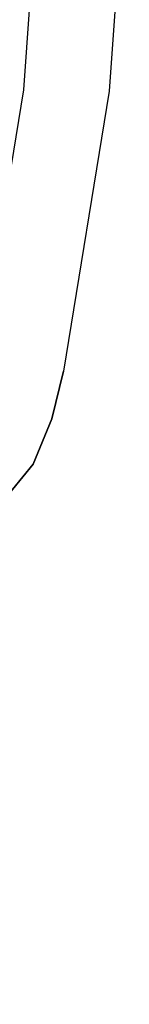
# Model space of a CAD drawing. Units: metres. Extents: x -1.65 to 1.37, y -1.14 to 1.27.
# Drawn here: x 1.25 to 1.26, y -0.89 to -0.74 of the extents above; entities that cross this region are included whole.
import ezdxf

# ---------------------------------------------------------------- set-up
doc = ezdxf.new("R2010")
doc.units = ezdxf.units.M
for name, color, linetype in [('72_KUX_INSERT', 7, 'Continuous'), ('72_KUX_S8700_D2_ANY', 2, 'Continuous'), ('72_KUX_STUHL_D2_ANY', 7, 'Continuous'), ('72_KUX_STUHL_D3_CH_ALEHNE', 7, 'Continuous')]:
    doc.layers.add(name, color=color, linetype=linetype)

# ---------------------------------------------------------------- blocks, each defined once
blk = doc.blocks.new('72KUX_S8700_D3_POLAL2')
for points, invisible_edges in [([(-0.03251, 0.18431, 0.24036), (-0.02708, 0.18898, 0.23988), (-0.00701, 0.19835, 0.20168), (-0.01342, 0.19219, 0.20117)], 14), ([(-0.03632, 0.17828, 0.24107), (-0.03251, 0.18431, 0.24036), (-0.01342, 0.19219, 0.20117), (-0.01829, 0.18476, 0.20089)], 14), ([(-0.01795, 0.19066, 0.23954), (-0.02708, 0.18898, 0.23988), (-0.03251, 0.18431, 0.24036), (-0.02228, 0.18468, 0.24067)], 13), ([(-0.03917, 0.17173, 0.24201), (-0.03632, 0.17828, 0.24107), (-0.01829, 0.18476, 0.20089), (-0.02149, 0.17757, 0.20134)], 14), ([(-0.02228, 0.18468, 0.24067), (-0.03251, 0.18431, 0.24036), (-0.03632, 0.17828, 0.24107), (-0.02523, 0.17755, 0.242)], 13), ([(-0.02523, 0.17755, 0.242), (-0.03632, 0.17828, 0.24107), (-0.03917, 0.17173, 0.24201), (-0.02768, 0.17055, 0.24315)], 13), ([(-0.05282, 0.13268, 0.24879), (-0.03917, 0.17173, 0.24201), (-0.02149, 0.17757, 0.20134), (-0.03454, 0.13782, 0.20781)], 14), ([(-0.02768, 0.17055, 0.24315), (-0.0414, 0.13172, 0.2495), (-0.05282, 0.13268, 0.24879), (-0.03917, 0.17173, 0.24201)], 11), ([(-0.01609, 0.17019, 0.24329), (-0.02994, 0.13162, 0.24856), (-0.0414, 0.13172, 0.2495), (-0.02768, 0.17055, 0.24315)], 15), ([(-0.06285, 0.09258, 0.2555), (-0.05282, 0.13268, 0.24879), (-0.03454, 0.13782, 0.20781), (-0.04486, 0.09692, 0.21409)], 14), ([(-0.0414, 0.13172, 0.2495), (-0.05155, 0.09206, 0.25601), (-0.06285, 0.09258, 0.2555), (-0.05282, 0.13268, 0.24879)], 11), ([(-0.02994, 0.13162, 0.24856), (-0.04018, 0.09228, 0.25432), (-0.05155, 0.09206, 0.25601), (-0.0414, 0.13172, 0.2495)], 15)]:
    blk.add_3dface(points, dxfattribs=dict(invisible_edges=invisible_edges))
blk = doc.blocks.new('72KUX_S8700_D2_POLAL')
at = {"layer": '72_KUX_S8700_D2_ANY'}
blk.add_lwpolyline([(-0.19131, 0.22133), (-0.199, 0.22133), (-0.20679, 0.22126), (-0.21419, 0.21947), (-0.22052, 0.21512), (-0.22216, 0.20824), (-0.22416, 0.20039), (-0.2259, 0.19347), (-0.22707, 0.18642), (-0.2289, 0.17873), (-0.22925, 0.17765), (-0.22932, 0.17756), (-0.23551, 0.1732), (-0.25587, 0.16299), (-0.26198, 0.15921), (-0.26742, 0.15455), (-0.27123, 0.14852), (-0.27408, 0.14196), (-0.28772, 0.10291), (-0.29776, 0.06282), (-0.30469, 0.02189), (-0.30789, -0.01962), (-0.30726, -0.06138)], dxfattribs=at)
blk = doc.blocks.new('72KUX_STUHL21294925582004')
blk.add_blockref('72KUX_S8700_D2_POLAL', (0, 0))
blk = doc.blocks.new('EDWG991BB101FDBB42D5ADCE50E031BDEBC0')
at = {"layer": '72_KUX_STUHL_D2_ANY', "color": 7}
blk.add_blockref('72KUX_STUHL21294925582004', (0, 0), dxfattribs=at)
at = {"layer": '72_KUX_STUHL_D3_CH_ALEHNE', "color": 0}
blk.add_blockref('72KUX_S8700_D3_POLAL2', (-0.2471, -0.0274, 0.377), dxfattribs=at)

msp = doc.modelspace()

# ---------------------------------------------------------------- block references
at = {"layer": '72_KUX_INSERT', "rotation": -169.9999999999998}
msp.add_blockref('EDWG991BB101FDBB42D5ADCE50E031BDEBC0', (0.94706, -0.70129), dxfattribs=at)

doc.saveas('drawing.dxf')
